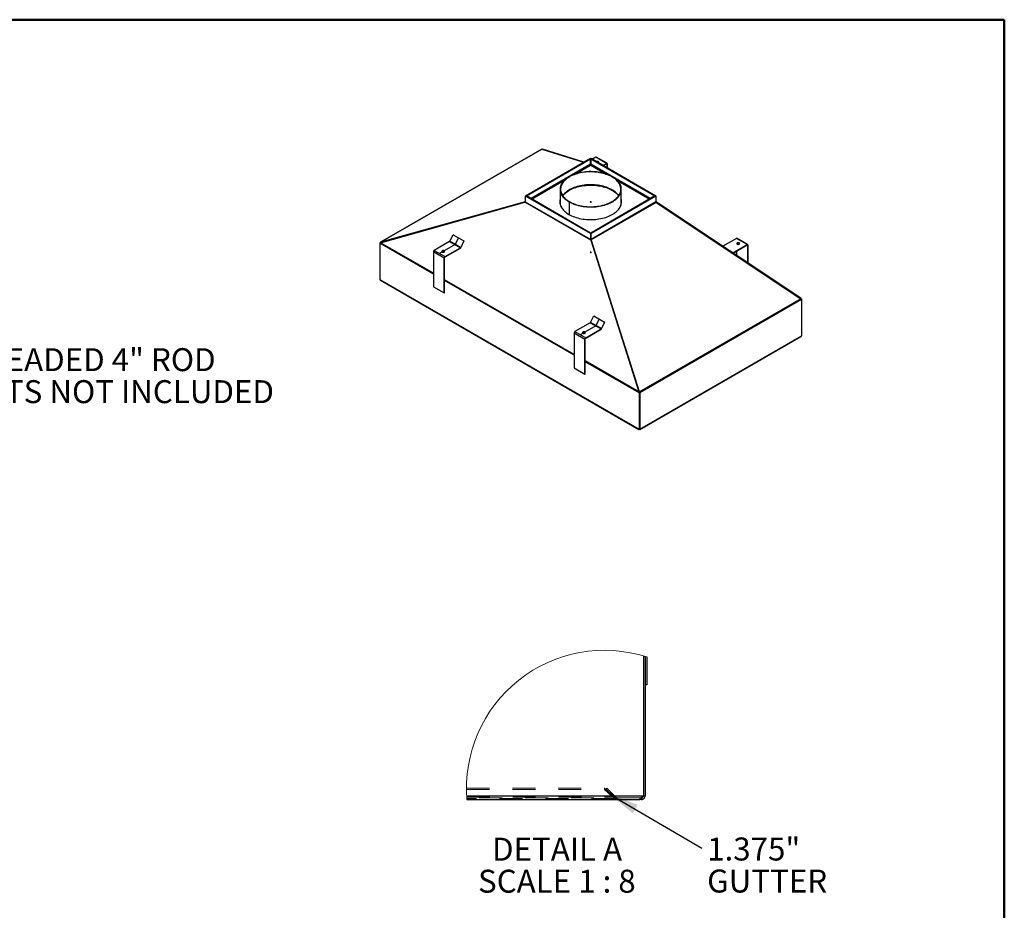
# Model space of a CAD drawing. Units: inches. Extents: x 0.5 to 10.5, y 0.5 to 8.
# Drawn here: x 6.2 to 10.5, y 4.1 to 8 of the extents above; entities that cross this region are included whole.
import ezdxf

# ---------------------------------------------------------------- set-up
doc = ezdxf.new("R2010")
doc.units = ezdxf.units.IN
doc.header["$MEASUREMENT"] = 0
doc.header["$PDSIZE"] = -1
doc.linetypes.add('HIDDEN', pattern=[0.075, 0.05, -0.025])
doc.styles.add('SLDTEXTSTYLE0', font='TXT', dxfattribs={"width": 0.75})
doc.styles.add('SLDTEXTSTYLE4', font='TXT', dxfattribs={"width": 0.681818})
doc.dimstyles.new('SLDDIMSTYLE1', dxfattribs={"dimtxt": 0.18, "dimasz": 0.13, "dimexe": 0, "dimexo": 0.0625, "dimgap": 0, "dimtad": 0, "dimtih": 1, "dimtoh": 1, "dimdec": 0, "dimrnd": 1e-09, "dimzin": 0, "dimdsep": 46, "dimtxsty": 'Standard', "dimsah": 1, "dimcen": 0.09, "dimadec": 0, "dimazin": 0, "dimtfac": 0.13, "dimtdec": 0, "dimtofl": 0, "dimtmove": 0, "dimatfit": 3, "dimfxl": 0, "dimfrac": 2, "dimtolj": 1, "dimtzin": 0, "dimarcsym": 0})

# ---------------------------------------------------------------- blocks, each defined once
blk = doc.blocks.new('SW_NOTE_0')
at = {"color": 0, "linetype": 'Continuous', "lineweight": 0, "char_height": 0.1, "attachment_point": 1, "style": 'SLDTEXTSTYLE0'}
for s, insert in [('THREADED 4" ROD', (0.0228, 0.0455)), ('BRKTS NOT INCLUDED', (0.0228, -0.0938))]:
    blk.add_mtext(s, dxfattribs=dict(at, insert=insert))
blk = doc.blocks.new('SW_NOTE_0_2')
at = {"color": 0, "linetype": 'Continuous', "lineweight": 0, "char_height": 0.1, "attachment_point": 1, "style": 'SLDTEXTSTYLE0'}
for s, insert in [('1.375"', (0.0233, 0.0459)), ('GUTTER', (0.0233, -0.0935))]:
    blk.add_mtext(s, dxfattribs=dict(at, insert=insert))

msp = doc.modelspace()

# ---------------------------------------------------------------- linework, layer by layer
at = {"color": 7, "linetype": 'Continuous', "lineweight": 50}
for p, q in [((0.5, 8), (10.5, 8)), ((10.5, 8), (10.5, 0.5))]:
    msp.add_line(p, q, dxfattribs=at)
at = {"color": 7, "linetype": 'Continuous', "lineweight": 25}
for p, q in [((8.4851, 7.43622), (7.7824, 7.03056)), ((7.78322, 7.03089), (8.48544, 7.43627)), ((8.4851, 7.43621), (8.48544, 7.43627)), ((8.48544, 7.43627), (8.66714, 7.37933)), ((8.48878, 7.43523), (8.48913, 7.43575)), ((8.66845, 7.38008), (8.48913, 7.43575)), ((8.41426, 7.23334), (8.6971, 7.39662)), ((8.41566, 7.23253), (8.69851, 7.39581)), ((8.4174, 7.23353), (8.69677, 7.39481)), ((8.4188, 7.23272), (8.69817, 7.394)), ((8.69677, 7.39481), (8.69817, 7.394)), ((8.69851, 7.39581), (8.6971, 7.39662)), ((8.69817, 7.37031), (8.69817, 7.394)), ((8.69991, 7.39662), (8.69851, 7.39581)), ((8.69851, 7.37064), (8.69851, 7.39581)), ((8.69851, 7.39581), (8.69851, 7.3699)), ((8.69851, 7.39581), (8.98135, 7.23253)), ((8.70024, 7.39481), (8.69884, 7.394)), ((8.69884, 7.394), (8.97821, 7.23272)), ((8.69884, 7.37031), (8.69884, 7.394)), ((8.69991, 7.39662), (8.98275, 7.23334)), ((8.70024, 7.39481), (8.97961, 7.23353)), ((8.72031, 7.40156), (8.70583, 7.3932)), ((8.76745, 7.37435), (8.72031, 7.40156)), ((8.7697, 7.37457), (8.72255, 7.40178)), ((8.69817, 7.37031), (8.43899, 7.22068)), ((8.63111, 7.32778), (8.69851, 7.36669)), ((8.69798, 7.36871), (8.69898, 7.36814)), ((8.69817, 7.37045), (8.69851, 7.37064)), ((8.69851, 7.3699), (8.69826, 7.36974)), ((8.69851, 7.3699), (8.69898, 7.36962)), ((8.69851, 7.36669), (8.7659, 7.32778)), ((8.95802, 7.22068), (8.69884, 7.37031)), ((8.75297, 7.36599), (8.76745, 7.37435)), ((8.75438, 7.36518), (8.76745, 7.37272)), ((8.76745, 7.37272), (8.76745, 7.37435)), ((8.76745, 7.37272), (8.76922, 7.3717)), ((8.76922, 7.3717), (8.77063, 7.37251)), ((8.76922, 7.3717), (8.76922, 7.35661)), ((8.77063, 7.37251), (8.77063, 7.3558)), ((8.44229, 7.21878), (8.58346, 7.30028)), ((8.81355, 7.30028), (8.95472, 7.21878)), ((8.56517, 7.26137), (8.56517, 7.20531)), ((8.83184, 7.20531), (8.83184, 7.26137)), ((8.41342, 7.20692), (7.78322, 7.03089)), ((7.78344, 7.02837), (8.4118, 7.20548)), ((8.69877, 7.03982), (8.4118, 7.20548)), ((8.41342, 7.20692), (8.414, 7.20726)), ((8.41342, 7.20692), (8.41386, 7.20584)), ((8.41426, 7.23334), (8.41566, 7.23253)), ((8.41426, 7.23334), (8.41426, 7.23172)), ((8.41426, 7.23172), (8.41566, 7.23253)), ((8.41426, 7.2058), (8.41426, 7.23172)), ((8.6971, 7.06844), (8.41426, 7.23172)), ((8.6971, 7.04252), (8.41426, 7.2058)), ((8.69851, 7.06925), (8.41566, 7.23253)), ((8.4174, 7.23153), (8.4174, 7.23353)), ((8.4174, 7.23353), (8.4188, 7.23272)), ((8.4174, 7.23153), (8.4188, 7.23234)), ((8.69677, 7.07025), (8.4174, 7.23153)), ((8.4188, 7.23234), (8.4188, 7.23272)), ((8.69817, 7.07106), (8.4188, 7.23234)), ((8.60574, 7.20769), (8.60433, 7.20688)), ((8.60433, 7.20688), (8.60433, 7.1516)), ((8.60454, 7.20676), (8.60594, 7.20757)), ((8.60454, 7.20676), (8.60454, 7.15148)), ((8.60574, 7.20769), (8.60574, 7.20745)), ((8.98135, 7.23253), (8.69851, 7.06925)), ((8.97821, 7.23234), (8.69884, 7.07106)), ((8.98275, 7.23172), (8.69991, 7.06844)), ((8.98275, 7.20655), (8.69991, 7.04327)), ((8.97961, 7.23153), (8.70024, 7.07025)), ((8.97961, 7.23353), (8.97821, 7.23272)), ((8.97821, 7.23234), (8.97821, 7.23272)), ((8.97961, 7.23153), (8.97821, 7.23234)), ((8.97961, 7.23153), (8.97961, 7.23353)), ((8.98275, 7.23334), (8.98135, 7.23253)), ((8.98275, 7.23172), (8.98135, 7.23253)), ((8.98275, 7.23172), (8.98275, 7.23334)), ((8.98275, 7.23172), (8.98275, 7.20655)), ((8.98521, 7.20517), (8.98275, 7.20742)), ((8.98433, 7.20384), (8.98521, 7.20517)), ((9.61357, 6.78663), (8.98521, 7.20517)), ((8.98359, 7.20433), (8.70075, 7.04104)), ((8.98359, 7.20433), (9.61379, 6.7849)), ((8.00989, 7.0922), (7.78396, 7.02909)), ((8.08397, 7.03421), (8.01674, 6.9954)), ((8.08397, 7.03421), (8.13111, 7.007)), ((8.08534, 7.03576), (8.09922, 7.06356)), ((8.13248, 7.00855), (8.08534, 7.03576)), ((8.09922, 7.06356), (8.14636, 7.03635)), ((8.10022, 7.06321), (8.09922, 7.06356)), ((8.14636, 7.03635), (8.13248, 7.00855)), ((8.14736, 7.036), (8.14636, 7.03635)), ((8.69677, 7.07025), (8.69817, 7.07106)), ((8.6971, 7.06844), (8.69851, 7.06925)), ((8.6971, 7.06844), (8.6971, 7.04252)), ((8.6971, 7.04252), (8.69851, 7.04333)), ((8.69817, 7.06944), (8.69817, 7.07106)), ((8.69851, 7.06925), (8.69991, 7.06844)), ((8.69851, 7.04408), (8.69851, 7.06925)), ((8.69851, 7.06925), (8.69851, 7.04333)), ((8.69991, 7.04327), (8.69851, 7.04408)), ((8.69877, 7.03982), (8.90788, 6.37924)), ((8.69877, 7.03982), (8.69986, 7.03942)), ((8.70024, 7.07025), (8.69884, 7.07106)), ((8.69884, 7.06944), (8.69884, 7.07106)), ((8.69986, 7.03942), (8.90897, 6.37885)), ((8.69991, 7.04327), (8.69991, 7.06844)), ((8.70075, 7.04104), (8.70002, 7.04009)), ((8.91084, 6.37855), (8.70002, 7.04009)), ((8.91157, 6.37951), (8.70075, 7.04104)), ((9.33313, 7.04778), (9.27333, 7.01326)), ((9.38027, 7.02057), (9.33313, 7.04778)), ((9.38252, 7.02079), (9.33538, 7.04801)), ((7.78207, 7.02723), (7.78067, 7.02804)), ((7.78067, 7.02804), (7.78067, 7.02684)), ((7.78067, 7.02684), (7.78067, 6.86792)), ((8.01356, 6.8924), (7.78067, 7.02684)), ((7.78322, 7.03089), (7.78396, 7.02909)), ((8.01356, 6.89553), (7.78344, 7.02837)), ((7.78461, 7.0287), (7.78653, 7.02981)), ((8.01674, 6.9954), (8.06388, 6.96818)), ((8.06388, 6.96818), (8.13111, 7.007)), ((8.06388, 6.96656), (8.13111, 7.00537)), ((8.13111, 7.007), (8.13111, 7.00537)), ((8.13248, 7.00855), (8.13345, 7.0082)), ((9.3171, 6.9841), (9.38027, 7.02057)), ((9.31841, 6.98323), (9.38027, 7.01894)), ((9.3349, 7.02406), (9.3349, 7.02443)), ((9.3349, 6.97225), (9.3349, 6.99275)), ((9.38027, 7.01894), (9.38027, 7.02057)), ((9.38027, 7.01894), (9.38204, 7.01792)), ((9.38204, 7.01792), (9.38345, 7.01873)), ((9.38204, 7.01792), (9.38204, 6.94085)), ((9.38345, 7.01873), (9.38345, 6.93991)), ((8.01356, 6.98989), (8.0607, 6.96268)), ((8.01356, 6.98989), (8.01356, 6.83706)), ((8.06211, 6.96349), (8.0607, 6.96268)), ((8.0607, 6.80985), (8.0607, 6.96268)), ((8.06211, 6.81066), (8.06211, 6.96349)), ((8.06388, 6.96656), (8.06388, 6.96818)), ((7.78067, 6.86792), (8.90924, 6.21641)), ((7.78307, 6.86502), (8.90869, 6.21521)), ((8.62639, 6.54175), (8.06211, 6.8675)), ((8.62639, 6.53862), (8.06211, 6.86437)), ((8.01356, 6.83706), (8.0607, 6.80985)), ((8.0607, 6.80985), (8.06211, 6.81066)), ((9.61379, 6.7849), (8.91157, 6.37951)), ((9.61634, 6.7815), (8.91204, 6.37492)), ((9.61357, 6.78663), (9.61284, 6.78553)), ((9.61634, 6.78354), (9.61552, 6.78306)), ((9.61634, 6.78354), (9.61634, 6.7815)), ((9.61634, 6.7815), (9.61634, 6.623)), ((8.69817, 6.68198), (8.71205, 6.70979)), ((8.71205, 6.70979), (8.75919, 6.68257)), ((8.71304, 6.70943), (8.71205, 6.70979)), ((8.6968, 6.68043), (8.62956, 6.64162)), ((8.6767, 6.61441), (8.74394, 6.65322)), ((8.6767, 6.61278), (8.74394, 6.65159)), ((8.6968, 6.68043), (8.74394, 6.65322)), ((8.74531, 6.65477), (8.69817, 6.68198)), ((8.74394, 6.65322), (8.74394, 6.65159)), ((8.75919, 6.68257), (8.74531, 6.65477)), ((8.74531, 6.65477), (8.74627, 6.65443)), ((8.76018, 6.68222), (8.75919, 6.68257)), ((8.62639, 6.63612), (8.67353, 6.6089)), ((8.62639, 6.63612), (8.62639, 6.48328)), ((8.62956, 6.64162), (8.6767, 6.61441)), ((8.67494, 6.60972), (8.67353, 6.6089)), ((8.67353, 6.45607), (8.67353, 6.6089)), ((8.67494, 6.45688), (8.67494, 6.60972)), ((8.6767, 6.61278), (8.6767, 6.61441)), ((8.91204, 6.21641), (9.61634, 6.623)), ((8.91258, 6.21521), (9.61394, 6.62009)), ((8.62639, 6.48328), (8.67353, 6.45607)), ((8.90788, 6.37924), (8.67494, 6.51372)), ((8.90924, 6.37533), (8.67494, 6.51059)), ((8.67353, 6.45607), (8.67494, 6.45688)), ((8.90897, 6.37885), (8.90788, 6.37924)), ((8.91064, 6.37614), (8.90924, 6.37533)), ((8.90924, 6.37533), (8.90924, 6.21641)), ((8.91064, 6.37614), (8.91064, 6.21722)), ((8.91204, 6.37492), (8.91064, 6.37573)), ((8.91157, 6.37951), (8.91084, 6.37855)), ((8.91204, 6.37492), (8.91204, 6.21641)), ((8.91064, 6.21722), (8.90924, 6.21641)), ((8.91064, 6.21722), (8.91204, 6.21641)), ((8.92839, 5.22934), (8.92839, 4.62052)), ((8.93582, 5.2271), (8.93582, 4.62052)), ((8.9433, 5.22474), (8.9433, 5.10371)), ((8.9433, 5.10371), (8.93582, 5.10371)), ((8.15835, 4.62052), (8.92839, 4.62052)), ((8.1595, 4.60371), (8.91276, 4.60371)), ((8.91901, 4.60371), (8.91276, 4.60371)), ((8.91901, 4.60717), (8.91901, 4.60371)), ((8.92839, 4.62052), (8.93582, 4.62052))]:
    msp.add_line(p, q, dxfattribs=at)
at = {"color": 7, "linetype": 'Continuous'}
for p, q in [((8.69851, 7.20531), (8.6971, 7.20612)), ((8.69851, 7.20693), (8.69851, 7.21017)), ((8.69851, 7.20531), (8.69851, 7.20855)), ((8.69851, 7.20693), (8.69991, 7.20612)), ((8.10891, 7.02215), (8.12279, 7.04996)), ((8.10754, 7.0206), (8.04031, 6.98179)), ((8.06011, 6.99322), (8.05871, 6.99241)), ((8.06011, 6.99322), (8.06011, 6.99646)), ((8.69851, 6.98676), (8.69711, 6.98757)), ((8.69851, 6.98676), (8.69711, 6.98595)), ((8.69851, 6.98676), (8.69851, 6.98999)), ((8.69851, 6.98676), (8.69851, 6.98999)), ((8.69851, 6.98676), (8.69851, 6.98999)), ((8.69851, 6.98676), (8.69851, 6.98999)), ((8.69851, 6.98676), (8.69851, 6.98999)), ((8.69851, 6.98676), (8.69991, 6.98757)), ((8.69851, 6.98676), (8.69991, 6.98595)), ((8.69851, 6.98676), (8.69991, 6.98595)), ((8.72174, 6.66838), (8.73562, 6.69618)), ((8.72037, 6.66683), (8.65313, 6.62801)), ((8.67294, 6.63945), (8.67154, 6.63864)), ((8.67294, 6.63945), (8.67294, 6.64268))]:
    msp.add_line(p, q, dxfattribs=at)
at = {"color": 7, "linetype": 'HIDDEN', "lineweight": 18}
for p, q in [((8.15748, 4.65286), (8.75848, 4.65286)), ((8.15751, 4.6476), (8.75848, 4.6476)), ((8.75848, 4.65286), (8.80154, 4.61389)), ((8.75848, 4.6476), (8.75848, 4.65286)), ((8.75848, 4.6476), (8.80154, 4.60863)), ((8.76385, 4.6476), (8.76911, 4.65286)), ((8.80282, 4.60863), (8.76385, 4.6476)), ((8.80808, 4.61389), (8.76911, 4.65286)), ((8.92839, 4.62052), (8.15835, 4.62052)), ((8.15875, 4.61389), (8.80154, 4.61389)), ((8.91276, 4.61115), (8.15893, 4.61115)), ((8.80154, 4.60863), (8.15911, 4.60863)), ((8.80154, 4.61389), (8.80154, 4.60863)), ((8.80808, 4.61389), (8.80282, 4.60863)), ((8.80846, 4.61115), (8.80846, 4.60371)), ((8.81471, 4.61115), (8.81471, 4.60371)), ((8.91276, 4.61115), (8.91276, 4.60371)), ((8.91901, 4.61115), (8.91276, 4.61115)), ((8.91901, 4.61115), (8.91901, 4.60717))]:
    msp.add_line(p, q, dxfattribs=at)
at = {"color": 7, "linetype": 'Continuous', "lineweight": 25, "flags": 128}
for points in [[(8.73362, 7.37716), (8.73415, 7.37798), (8.73433, 7.37896), (8.73404, 7.37993), (8.73331, 7.38081), (8.73219, 7.38155), (8.73077, 7.38209), (8.72914, 7.38239), (8.72744, 7.38242), (8.72579, 7.38219), (8.72519, 7.38203)], [(8.73417, 7.37802), (8.73404, 7.3783), (8.73331, 7.37918), (8.73219, 7.37993), (8.73077, 7.38046), (8.72914, 7.38076), (8.72744, 7.3808), (8.72734, 7.38079)], [(8.60454, 7.20676), (8.61031, 7.20364), (8.61638, 7.20073), (8.62275, 7.19803), (8.62938, 7.19555), (8.63625, 7.1933), (8.64334, 7.19129), (8.65063, 7.18953), (8.65808, 7.18802), (8.66568, 7.18677), (8.67339, 7.18578), (8.68119, 7.18505), (8.68905, 7.18459), (8.69694, 7.1844), (8.70484, 7.18448), (8.71271, 7.18484), (8.72054, 7.18546), (8.72829, 7.18634), (8.73593, 7.18749), (8.74345, 7.1889), (8.7508, 7.19056), (8.75797, 7.19248), (8.76494, 7.19463), (8.77167, 7.19702), (8.77814, 7.19963), (8.78433, 7.20246), (8.79022, 7.2055), (8.79579, 7.20873), (8.80102, 7.21215), (8.80589, 7.21574), (8.81038, 7.2195), (8.81448, 7.22339), (8.81817, 7.22743), (8.82145, 7.23158), (8.82429, 7.23583), (8.82669, 7.24018), (8.82863, 7.2446), (8.83013, 7.24907), (8.83116, 7.25359), (8.83172, 7.25814), (8.83182, 7.2627), (8.83145, 7.26726), (8.83061, 7.27179), (8.82931, 7.27629), (8.82755, 7.28074), (8.82534, 7.28511), (8.82268, 7.28941), (8.81958, 7.2936), (8.81606, 7.29769), (8.81213, 7.30164), (8.8078, 7.30546), (8.80309, 7.30912), (8.79801, 7.31261), (8.79257, 7.31592), (8.78681, 7.31904), (8.78074, 7.32196), (8.77438, 7.32466), (8.76776, 7.32714), (8.76089, 7.3294), (8.7538, 7.33141), (8.74652, 7.33318), (8.73907, 7.33469), (8.73147, 7.33595), (8.72377, 7.33695), (8.71597, 7.33768), (8.70811, 7.33814), (8.70022, 7.33833), (8.69232, 7.33826), (8.68444, 7.33791), (8.67661, 7.3373), (8.66886, 7.33641), (8.66122, 7.33527), (8.6537, 7.33387), (8.64634, 7.33221), (8.63917, 7.3303), (8.6322, 7.32815), (8.62547, 7.32577), (8.61899, 7.32316), (8.61279, 7.32033), (8.60689, 7.31729), (8.60132, 7.31406), (8.59608, 7.31065), (8.59121, 7.30706), (8.58671, 7.30331), (8.5826, 7.29942), (8.5789, 7.29539), (8.57562, 7.29124), (8.57277, 7.28699), (8.57037, 7.28264), (8.56841, 7.27822), (8.56691, 7.27375), (8.56587, 7.26923), (8.5653, 7.26468), (8.56519, 7.26012), (8.56555, 7.25556), (8.56638, 7.25103), (8.56767, 7.24653), (8.56943, 7.24208), (8.57163, 7.2377), (8.57428, 7.23341), (8.57737, 7.22921), (8.58088, 7.22512), (8.5848, 7.22117), (8.58913, 7.21735), (8.59383, 7.21369), (8.59891, 7.21019), (8.60433, 7.20688)], [(8.60594, 7.20757), (8.61162, 7.2045), (8.61761, 7.20163), (8.62388, 7.19897), (8.63041, 7.19653), (8.63718, 7.19431), (8.64416, 7.19234), (8.65134, 7.1906), (8.65868, 7.18911), (8.66617, 7.18788), (8.67376, 7.1869), (8.68145, 7.18618), (8.68919, 7.18573), (8.69696, 7.18555), (8.70474, 7.18563), (8.7125, 7.18597), (8.72021, 7.18658), (8.72785, 7.18746), (8.73538, 7.18859), (8.74278, 7.18998), (8.75002, 7.19162), (8.75709, 7.1935), (8.76395, 7.19562), (8.77058, 7.19798), (8.77695, 7.20055), (8.78305, 7.20334), (8.78886, 7.20633), (8.79435, 7.20952), (8.7995, 7.21289), (8.80429, 7.21642), (8.80872, 7.22012), (8.81276, 7.22396), (8.81639, 7.22793), (8.81962, 7.23202), (8.82242, 7.23621), (8.82478, 7.24049), (8.8267, 7.24484), (8.82817, 7.24926), (8.82918, 7.25371), (8.82974, 7.25819), (8.82984, 7.26268), (8.82947, 7.26717), (8.82865, 7.27164), (8.82736, 7.27607), (8.82563, 7.28045), (8.82345, 7.28476), (8.82083, 7.28899), (8.81778, 7.29313), (8.81432, 7.29715), (8.81044, 7.30104), (8.80618, 7.3048), (8.80153, 7.30841), (8.79652, 7.31184), (8.79117, 7.31511), (8.7855, 7.31818), (8.77952, 7.32106), (8.77325, 7.32372), (8.76673, 7.32617), (8.75996, 7.32838), (8.75298, 7.33037), (8.7458, 7.33211), (8.73846, 7.3336), (8.73098, 7.33484), (8.72339, 7.33582), (8.71571, 7.33654), (8.70797, 7.337), (8.70019, 7.33719), (8.69241, 7.33711), (8.68465, 7.33677), (8.67694, 7.33617), (8.66931, 7.3353), (8.66177, 7.33417), (8.65437, 7.33279), (8.64712, 7.33115), (8.64005, 7.32927), (8.63319, 7.32716), (8.62655, 7.32481), (8.62017, 7.32224), (8.61407, 7.31945), (8.60826, 7.31646), (8.60276, 7.31328), (8.59761, 7.30992), (8.5928, 7.30638), (8.58837, 7.30269), (8.58433, 7.29885), (8.58068, 7.29488), (8.57745, 7.2908), (8.57464, 7.28661), (8.57227, 7.28233), (8.57034, 7.27797), (8.56887, 7.27356), (8.56784, 7.26911), (8.56728, 7.26463), (8.56717, 7.26014), (8.56753, 7.25565), (8.56835, 7.25118), (8.56962, 7.24675), (8.57135, 7.24237), (8.57352, 7.23806), (8.57613, 7.23382), (8.57917, 7.22969), (8.58263, 7.22566), (8.5865, 7.22177), (8.59075, 7.21801), (8.59539, 7.2144), (8.60039, 7.21096), (8.60574, 7.20769)], [(8.57646, 7.23334), (8.57736, 7.23462), (8.58058, 7.23871), (8.58421, 7.24268), (8.58825, 7.24652), (8.59267, 7.25022), (8.59747, 7.25376), (8.60262, 7.25713), (8.6081, 7.26032), (8.61391, 7.26332), (8.62001, 7.26611), (8.62638, 7.26869), (8.63301, 7.27104), (8.63987, 7.27317), (8.64694, 7.27505), (8.65419, 7.27669), (8.66159, 7.27808), (8.66912, 7.27922), (8.67676, 7.28009), (8.68447, 7.28071), (8.69223, 7.28105), (8.70001, 7.28114), (8.70779, 7.28095), (8.71554, 7.2805), (8.72322, 7.27979), (8.73082, 7.27881), (8.73831, 7.27758), (8.74565, 7.27609), (8.75283, 7.27435), (8.75982, 7.27237), (8.76659, 7.27016), (8.77313, 7.26771), (8.7794, 7.26505), (8.78539, 7.26218), (8.79107, 7.25911), (8.79643, 7.25585), (8.80145, 7.25241), (8.8061, 7.24881), (8.81037, 7.24505), (8.81425, 7.24116), (8.81773, 7.23714), (8.82055, 7.23334)], [(8.82055, 7.23334), (8.81778, 7.23707), (8.81432, 7.24109), (8.81044, 7.24499), (8.80618, 7.24875), (8.80153, 7.25235), (8.79652, 7.25579), (8.79117, 7.25905), (8.7855, 7.26213), (8.77952, 7.265), (8.77325, 7.26766), (8.76673, 7.27011), (8.75996, 7.27233), (8.75298, 7.27431), (8.7458, 7.27605), (8.73846, 7.27755), (8.73098, 7.27879), (8.72339, 7.27977), (8.71571, 7.28049), (8.70797, 7.28094), (8.70019, 7.28113), (8.69241, 7.28106), (8.68465, 7.28072), (8.67694, 7.28011), (8.66931, 7.27924), (8.66177, 7.27811), (8.65437, 7.27673), (8.64712, 7.2751), (8.64005, 7.27322), (8.63319, 7.2711), (8.62655, 7.26875), (8.62017, 7.26618), (8.61407, 7.2634), (8.60826, 7.26041), (8.60276, 7.25723), (8.59761, 7.25386), (8.5928, 7.25033), (8.58837, 7.24663), (8.58433, 7.2428), (8.58068, 7.23883), (8.57745, 7.23474), (8.57646, 7.23334)], [(8.57703, 7.23253), (8.57736, 7.233), (8.58058, 7.23709), (8.58421, 7.24106), (8.58825, 7.24491), (8.59267, 7.2486), (8.59747, 7.25214), (8.60262, 7.25551), (8.6081, 7.2587), (8.61391, 7.2617), (8.62001, 7.26449), (8.62638, 7.26707), (8.63301, 7.26942), (8.63987, 7.27155), (8.64694, 7.27343), (8.65419, 7.27507), (8.66159, 7.27646), (8.66912, 7.2776), (8.67676, 7.27847), (8.68447, 7.27909), (8.69223, 7.27943), (8.70001, 7.27952), (8.70779, 7.27933), (8.71554, 7.27888), (8.72322, 7.27817), (8.73082, 7.27719), (8.73831, 7.27596), (8.74565, 7.27447), (8.75283, 7.27273), (8.75982, 7.27075), (8.76659, 7.26854), (8.77313, 7.26609), (8.7794, 7.26343), (8.78539, 7.26056), (8.79107, 7.25749), (8.79643, 7.25423), (8.80145, 7.25079), (8.8061, 7.24719), (8.81037, 7.24343), (8.81425, 7.23954), (8.81773, 7.23552), (8.81999, 7.23253)], [(8.56517, 7.21657), (8.56474, 7.21432), (8.56422, 7.20978), (8.56416, 7.20522), (8.56457, 7.20068), (8.56544, 7.19615), (8.56676, 7.19166), (8.56854, 7.18722), (8.57077, 7.18285), (8.57344, 7.17857), (8.57654, 7.17438), (8.58006, 7.1703), (8.58398, 7.16635), (8.58831, 7.16254), (8.59301, 7.15889), (8.59808, 7.15539), (8.60349, 7.15208)], [(8.60349, 7.15208), (8.60923, 7.14896), (8.61528, 7.14603), (8.62161, 7.14332), (8.62821, 7.14082), (8.63505, 7.13855), (8.64211, 7.13652), (8.64937, 7.13473), (8.65679, 7.13319), (8.66436, 7.13191), (8.67205, 7.13088), (8.67983, 7.13011), (8.68767, 7.12961), (8.69555, 7.12938), (8.70344, 7.12941), (8.71131, 7.12971), (8.71914, 7.13028), (8.72689, 7.13111), (8.73455, 7.1322), (8.74209, 7.13355), (8.74947, 7.13516), (8.75668, 7.13701), (8.76369, 7.1391), (8.77047, 7.14142), (8.77701, 7.14397), (8.78327, 7.14674), (8.78925, 7.14972), (8.79491, 7.15289), (8.80024, 7.15625), (8.80521, 7.15978), (8.80982, 7.16348), (8.81405, 7.16733), (8.81787, 7.17131), (8.82129, 7.17542), (8.82428, 7.17963), (8.82684, 7.18394), (8.82896, 7.18833), (8.83062, 7.19278), (8.83184, 7.19728), (8.83259, 7.20181), (8.83288, 7.20636), (8.8327, 7.21092), (8.83207, 7.21546), (8.83184, 7.21657)], [(8.05168, 6.99346), (8.05066, 6.99268), (8.05003, 6.99176), (8.04986, 6.99079), (8.05015, 6.98982), (8.05088, 6.98893), (8.052, 6.98819), (8.05342, 6.98765), (8.05504, 6.98735), (8.05674, 6.98732), (8.0584, 6.98755), (8.05988, 6.98803), (8.06108, 6.98873), (8.06192, 6.98959), (8.06232, 6.99054), (8.06226, 6.99152), (8.06175, 6.99246), (8.06081, 6.99328), (8.05953, 6.99393), (8.05799, 6.99435), (8.05632, 6.99451), (8.05462, 6.99441), (8.05304, 6.99405), (8.05168, 6.99346)], [(8.06219, 6.9901), (8.06175, 6.99083), (8.06081, 6.99165), (8.05953, 6.9923), (8.05799, 6.99272), (8.05632, 6.99289), (8.05462, 6.99279), (8.05304, 6.99243), (8.05168, 6.99183)], [(9.34533, 7.02251), (9.34636, 7.02329), (9.34698, 7.0242), (9.34715, 7.02518), (9.34686, 7.02615), (9.34613, 7.02704), (9.34502, 7.02778), (9.34359, 7.02832), (9.34197, 7.02861), (9.34027, 7.02865), (9.33861, 7.02841), (9.33713, 7.02793), (9.33593, 7.02724), (9.33509, 7.02638), (9.33469, 7.02543), (9.33475, 7.02444), (9.33526, 7.02351), (9.3362, 7.02269), (9.33748, 7.02204), (9.33902, 7.02162), (9.34069, 7.02145), (9.34239, 7.02155), (9.34397, 7.02191), (9.34533, 7.02251)], [(9.347, 7.02424), (9.34686, 7.02452), (9.34613, 7.02541), (9.34502, 7.02615), (9.34359, 7.02669), (9.34197, 7.02698), (9.34027, 7.02702), (9.33861, 7.02679), (9.33713, 7.0263), (9.33593, 7.02561), (9.33509, 7.02475), (9.33482, 7.02424)], [(8.66451, 6.63968), (8.66348, 6.6389), (8.66286, 6.63799), (8.66268, 6.63701), (8.66297, 6.63604), (8.6637, 6.63515), (8.66482, 6.63441), (8.66625, 6.63387), (8.66787, 6.63358), (8.66957, 6.63354), (8.67122, 6.63378), (8.67271, 6.63426), (8.67391, 6.63495), (8.67474, 6.63581), (8.67515, 6.63676), (8.67509, 6.63775), (8.67457, 6.63868), (8.67364, 6.6395), (8.67236, 6.64015), (8.67082, 6.64057), (8.66914, 6.64074), (8.66745, 6.64064), (8.66587, 6.64028), (8.66451, 6.63968)], [(8.67502, 6.63632), (8.67457, 6.63705), (8.67364, 6.63788), (8.67236, 6.63852), (8.67082, 6.63894), (8.66914, 6.63911), (8.66745, 6.63901), (8.66587, 6.63865), (8.66451, 6.63806)]]:
    msp.add_lwpolyline(points, dxfattribs=at)
at = {"color": 7, "linetype": 'Continuous', "lineweight": 25}
for centre, radius, start, end in [((8.72162, 7.39972), 0.00226, 65.69288, 125.61758), ((8.69588, 7.37051), 0.00263, 323.64579, 2.95565), ((8.76869, 7.37283), 0.00196, 350.78596, 129.20329), ((8.76814, 7.37187), 0.00109, 350.78596, 129.20329), ((8.41316, 7.208), 0.00111, 283.16708, 8.93033), ((8.60961, 7.20527), 0.04548, 167.70947, 178.92892), ((8.61517, 7.20614), 0.05001, 180.94801, 215.03761), ((8.78236, 7.20597), 0.04949, 324.7776, 359.23679), ((8.78731, 7.20526), 0.04557, 1.08248, 12.27913), ((8.98657, 7.20673), 0.00382, 182.58428, 218.90992), ((8.08199, 7.03735), 0.00372, 302.26044, 334.6281), ((8.70535, 7.04439), 0.00685, 182.58428, 218.90992), ((8.70372, 7.04344), 0.00382, 182.58428, 218.90992), ((9.33445, 7.04595), 0.00226, 65.69288, 125.61758), ((8.02046, 6.98958), 0.00691, 122.60548, 177.39452), ((8.05321, 6.9887), 0.00348, 115.89724, 156.38743), ((8.12913, 7.01014), 0.00372, 302.26044, 334.6281), ((8.12801, 7.01047), 0.00597, 301.27335, 323.13131), ((9.38151, 7.01905), 0.00196, 350.78596, 129.20329), ((9.38096, 7.0181), 0.00109, 350.78596, 129.20329), ((8.0676, 6.96237), 0.00691, 122.60548, 177.39452), ((8.06595, 6.96332), 0.00384, 122.60548, 177.39452), ((8.69481, 6.68357), 0.00372, 302.26044, 334.6281), ((8.74195, 6.65636), 0.00372, 302.26044, 334.6281), ((8.74084, 6.65669), 0.00597, 301.27335, 323.13131), ((8.63328, 6.6358), 0.00691, 122.60548, 177.39452), ((8.66603, 6.63492), 0.00348, 115.89724, 156.38743), ((8.68042, 6.60859), 0.00691, 122.60548, 177.39452), ((8.67877, 6.60954), 0.00384, 122.60548, 177.39452)]:
    msp.add_arc(centre, radius, start, end, dxfattribs=at)
at = {"color": 7, "linetype": 'Continuous', "lineweight": 18}
msp.add_arc((8.75848, 4.65286), 0.601, 72.09003, 184.69148, dxfattribs=at)
at = {"color": 7, "linetype": 'Continuous', "lineweight": 25}
for points, knots in [([(8.48913, 7.43575), (8.489, 7.43573), (8.48883, 7.43571), (8.48842, 7.43545), (8.48831, 7.43538)], [0, 0, 0, 0, 0.7296646, 1, 1, 1, 1]), ([(8.69851, 7.36669), (8.6984, 7.36691), (8.69819, 7.36733), (8.69798, 7.36826), (8.69791, 7.36929), (8.69808, 7.36996), (8.69817, 7.37031)], [0, 0, 0, 0, 0.2508307, 0.4920387, 0.7332302, 1, 1, 1, 1]), ([(8.69884, 7.37031), (8.69892, 7.36998), (8.69909, 7.36934), (8.69904, 7.36832), (8.69884, 7.36737), (8.69862, 7.36692), (8.69851, 7.36669)], [0, 0, 0, 0, 0.2508307, 0.4920387, 0.7332302, 1, 1, 1, 1]), ([(8.4118, 7.20548), (8.41227, 7.20553), (8.41272, 7.2056), (8.41354, 7.20572), (8.41392, 7.20577), (8.41426, 7.2058)], [0, 0, 0, 0, 0.5, 0.5, 1, 1, 1, 1]), ([(8.41426, 7.20595), (8.41423, 7.20594), (8.41386, 7.20578), (8.41345, 7.20571), (8.41306, 7.20565)], [0, 0, 0, 0, 0.08145381, 1, 1, 1, 1]), ([(8.6971, 7.04252), (8.69745, 7.04209), (8.69776, 7.04164), (8.69831, 7.04073), (8.69855, 7.04027), (8.69877, 7.03982)], [0, 0, 0, 0, 0.5, 0.5, 1, 1, 1, 1]), ([(8.69851, 7.04333), (8.69885, 7.04272), (8.69913, 7.04207), (8.69958, 7.04075), (8.69974, 7.04008), (8.69986, 7.03942)], [0, 0, 0, 0, 0.5, 0.5, 1, 1, 1, 1]), ([(7.78067, 7.02684), (7.78101, 7.02706), (7.78142, 7.02731), (7.78235, 7.02784), (7.78287, 7.02811), (7.78344, 7.02837)], [0, 0, 0, 0, 0.5, 0.5, 1, 1, 1, 1]), ([(7.78396, 7.02909), (7.78375, 7.02901), (7.78333, 7.02885), (7.78281, 7.02842), (7.78246, 7.02802), (7.78233, 7.02774), (7.7823, 7.02768)], [0, 0, 0, 0, 0.3037472, 0.6074944, 0.9112416, 1, 1, 1, 1]), ([(7.78307, 6.86502), (7.78307, 6.86502), (7.78248, 6.86522), (7.78157, 6.86618), (7.78097, 6.86734), (7.78067, 6.86792)], [0, 0, 0, 0, 0.0001021, 0.5000511, 1, 1, 1, 1]), ([(9.61634, 6.623), (9.61604, 6.62242), (9.61544, 6.62126), (9.61453, 6.6203), (9.61394, 6.62009), (9.61394, 6.62009)], [0, 0, 0, 0, 0.4999489, 0.9998979, 1, 1, 1, 1]), ([(8.90788, 6.37924), (8.908, 6.37859), (8.90816, 6.37792), (8.90861, 6.3766), (8.90889, 6.37595), (8.90924, 6.37533)], [0, 0, 0, 0, 0.5, 0.5, 1, 1, 1, 1]), ([(8.90897, 6.37885), (8.90919, 6.3784), (8.90943, 6.37794), (8.90998, 6.37703), (8.91029, 6.37657), (8.91064, 6.37614)], [0, 0, 0, 0, 0.5, 0.5, 1, 1, 1, 1]), ([(8.90924, 6.21641), (8.90899, 6.21607), (8.90883, 6.21579), (8.90865, 6.21537), (8.90864, 6.21524), (8.90874, 6.21518), (8.90884, 6.21526), (8.90912, 6.21562), (8.90929, 6.2159), (8.90946, 6.21628)], [0, 0, 0, 0, 0.25, 0.25, 0.5, 0.5, 0.75, 0.75, 1, 1, 1, 1]), ([(8.90933, 6.21634), (8.90934, 6.21633), (8.90937, 6.21631), (8.90955, 6.21646), (8.90987, 6.21673), (8.91023, 6.21697), (8.91042, 6.21709)], [0, 0, 0, 0, 0.162337, 0.4307439, 0.7107788, 1, 1, 1, 1]), ([(8.91086, 6.21709), (8.911, 6.217), (8.91128, 6.21682), (8.91158, 6.21656), (8.9118, 6.21638), (8.91191, 6.21629), (8.91193, 6.21632), (8.91193, 6.21633)], [0, 0, 0, 0, 0.1997533, 0.4165466, 0.6509504, 0.9026542, 1, 1, 1, 1]), ([(8.92839, 4.62052), (8.92711, 4.61835), (8.9247, 4.61425), (8.92099, 4.60897), (8.91725, 4.60475), (8.91412, 4.60403), (8.91276, 4.60371)], [0, 0, 0, 0, 0.3177427, 0.6009487, 0.8264745, 1, 1, 1, 1]), ([(8.91901, 4.60371), (8.92121, 4.60396), (8.92562, 4.60447), (8.93118, 4.60835), (8.93507, 4.61391), (8.93557, 4.61832), (8.93582, 4.62052)], [0, 0, 0, 0, 0.2500016, 0.5, 0.7499984, 1, 1, 1, 1]), ([(8.92315, 4.61223), (8.92402, 4.61272), (8.92597, 4.61383), (8.92795, 4.61686), (8.92824, 4.6193), (8.92839, 4.62052)], [0, 0, 0, 0, 0.29072441, 0.64536607, 1, 1, 1, 1])]:
    msp.add_open_spline(points, degree=3, knots=knots, dxfattribs=at)
for points in [[(7.78322, 7.03089), (7.78292, 7.03079), (7.7823, 7.03057), (7.78157, 7.02993), (7.78099, 7.02909), (7.78078, 7.02839), (7.78067, 7.02804)], [(9.61634, 6.78354), (9.61597, 6.78414), (9.61521, 6.78534), (9.61412, 6.7862), (9.61357, 6.78663)], [(9.61379, 6.7849), (9.61409, 6.78464), (9.61471, 6.78412), (9.61544, 6.78322), (9.61602, 6.78232), (9.61624, 6.78177), (9.61634, 6.7815)], [(8.91064, 6.37573), (8.91071, 6.37596), (8.91086, 6.37642), (8.91095, 6.37716), (8.91094, 6.37789), (8.91087, 6.37833), (8.91084, 6.37855)], [(8.91204, 6.37492), (8.91211, 6.37529), (8.91224, 6.37604), (8.91218, 6.37724), (8.91197, 6.37843), (8.9117, 6.37915), (8.91157, 6.37951)], [(8.91182, 6.21628), (8.91199, 6.21596), (8.91233, 6.2153), (8.91264, 6.21512), (8.91263, 6.21548), (8.91224, 6.2161), (8.91204, 6.21641)]]:
    msp.add_open_spline(points, degree=3, dxfattribs=at)
at = {"color": 7, "linetype": 'HIDDEN', "lineweight": 18}
for points, knots in [([(8.80846, 4.61115), (8.80727, 4.6113), (8.80474, 4.61163), (8.80265, 4.61311), (8.80154, 4.61389)], [0, 0, 0, 0, 0.4681705, 1, 1, 1, 1]), ([(8.80846, 4.60371), (8.80724, 4.60404), (8.80436, 4.60481), (8.80257, 4.60723), (8.80154, 4.60863)], [0, 0, 0, 0, 0.4232855, 1, 1, 1, 1]), ([(8.80282, 4.60863), (8.80455, 4.60722), (8.80803, 4.6044), (8.81248, 4.60394), (8.81471, 4.60371)], [0, 0, 0, 0, 0.500007, 1, 1, 1, 1]), ([(8.80808, 4.61389), (8.80905, 4.6131), (8.81098, 4.61153), (8.81347, 4.61127), (8.81471, 4.61115)], [0, 0, 0, 0, 0.5000108, 1, 1, 1, 1]), ([(8.92839, 4.62052), (8.9271, 4.6193), (8.92461, 4.61695), (8.92081, 4.61391), (8.91689, 4.61163), (8.91409, 4.6113), (8.91276, 4.61115)], [0, 0, 0, 0, 0.2847121, 0.5504642, 0.7868375, 1, 1, 1, 1]), ([(8.91901, 4.61115), (8.92028, 4.6112), (8.92179, 4.61126), (8.92297, 4.6121), (8.92315, 4.61223)], [0, 0, 0, 0, 0.8473123, 1, 1, 1, 1])]:
    msp.add_open_spline(points, degree=3, knots=knots, dxfattribs=at)
at = {"color": 7, "linetype": 'Continuous'}
for p in [(8.69851, 7.20693), (8.69851, 7.20531), (8.06011, 6.99322), (8.69851, 6.98676), (8.69851, 6.98676), (8.69851, 6.98676), (8.69851, 6.98676), (8.69851, 6.98676), (8.67294, 6.63945)]:
    msp.add_point(p, dxfattribs=at)

# ---------------------------------------------------------------- block references
at = {"color": 7, "linetype": 'Continuous', "lineweight": 0}
for name, p in [('SW_NOTE_0', (5.85986, 6.52398)), ('SW_NOTE_0_2', (9.18242, 4.39242))]:
    msp.add_blockref(name, p, dxfattribs=at)

# ---------------------------------------------------------------- texts
at = {"color": 7, "linetype": 'Continuous', "lineweight": 0, "char_height": 0.1, "attachment_point": 2}
for s, insert, style in [('DETAIL A', (8.55198, 4.43759), 'SLDTEXTSTYLE0'), ('SCALE 1 : 8', (8.55111, 4.29822), 'SLDTEXTSTYLE4')]:
    msp.add_mtext(s, dxfattribs=dict(at, insert=insert, style=style))

# ---------------------------------------------------------------- leaders
at = {"color": 7, "linetype": 'Continuous', "lineweight": 0}
msp.add_leader([(8.78042, 4.62774), (9.18242, 4.39242)], dimstyle='SLDDIMSTYLE1', dxfattribs=at)

doc.saveas('drawing.dxf')
